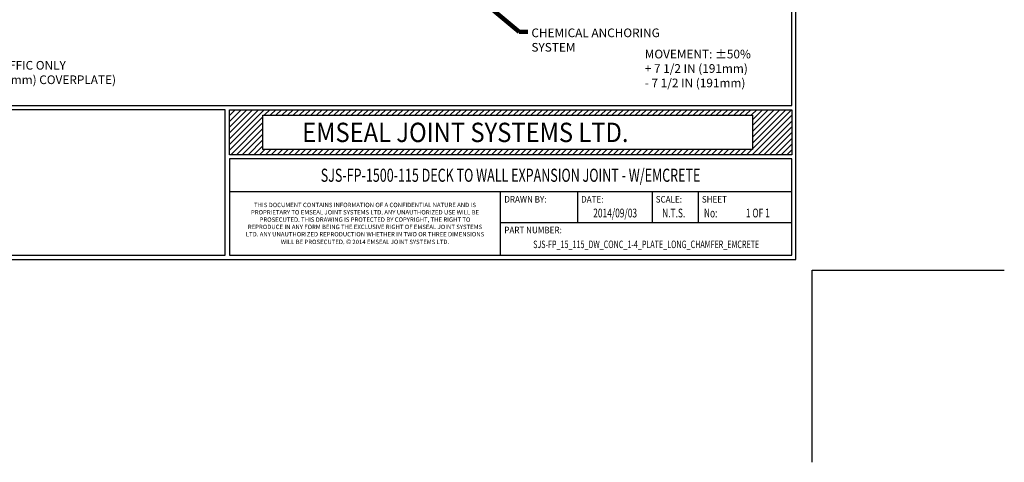
# Model space of a CAD drawing. Extents: x 1048 to 3254, y 121 to 1977.
# Drawn here: x 1068 to 1102, y 121 to 136 of the extents above; entities that cross this region are included whole.
import ezdxf
from ezdxf.enums import TextEntityAlignment as Align

# ---------------------------------------------------------------- set-up
doc = ezdxf.new("R2010")
doc.units = 0
doc.header["$LTSCALE"] = 5
doc.header["$MEASUREMENT"] = 0
doc.layers.get('0').update_dxf_attribs({"color": 200, "linetype": 'CONTINUOUS'})
doc.layers.get('DEFPOINTS').update_dxf_attribs({"linetype": 'CONTINUOUS'})
for name, color, linetype, lineweight in [('TBLOCK-T1', 7, 'CONTINUOUS', 15), ('TBLOCK-T2', 7, 'CONTINUOUS', 18), ('TBLOCK-T3', 241, 'CONTINUOUS', 20), ('TBLOCK-T5', 111, 'CONTINUOUS', 30), ('TEXT - 4', 241, 'CONTINUOUS', 25)]:
    doc.layers.add(name, color=color, linetype=linetype, lineweight=lineweight)
doc.styles.add('ROMANC', font='ROMANC.shx', dxfattribs={"width": 0.7, "height": 3.2})
doc.styles.add('ROMANS', font='romans', dxfattribs={"width": 0.9})
doc.styles.add('ROMANT', font='ROMANT.shx', dxfattribs={"width": 0.9, "height": 6.3})
doc.dimstyles.get("Standard").update_dxf_attribs({"dimtxt": 0.18, "dimasz": 0.18, "dimexe": 0.18, "dimexo": 0.0625, "dimgap": 0.09, "dimtad": 0, "dimtih": 1, "dimtoh": 1, "dimdec": 4, "dimzin": 0, "dimdsep": 46, "dimtxsty": 'Standard', "dimcen": 0.09, "dimadec": 0, "dimazin": 0, "dimtfac": 1, "dimtdec": 4, "dimtofl": 0, "dimtmove": 0, "dimatfit": 3, "dimfxl": 1, "dimtolj": 1, "dimtzin": 0, "dimarcsym": 0})

# ---------------------------------------------------------------- blocks, each defined once
blk = doc.blocks.new('*X548')
at = {"color": 0}
for p, q in [((136.3, 33.06), (144.79, 41.56)), ((136.3, 34.47), (143.38, 41.56)), ((136.3, 35.89), (141.97, 41.56)), ((136.3, 37.3), (140.55, 41.56)), ((136.3, 38.71), (139.14, 41.56)), ((136.3, 40.13), (137.72, 41.56)), ((136.3, 41.54), (136.31, 41.56)), ((144.91, 40.26), (146.21, 41.56)), ((146.32, 40.26), (147.62, 41.56)), ((147.74, 40.26), (149.04, 41.56)), ((149.15, 40.26), (150.45, 41.56)), ((150.56, 40.26), (151.86, 41.56)), ((151.98, 40.26), (153.28, 41.56)), ((153.39, 40.26), (154.69, 41.56)), ((154.81, 40.26), (156.11, 41.56)), ((156.22, 40.26), (157.52, 41.56)), ((157.64, 40.26), (158.94, 41.56)), ((159.05, 40.26), (160.35, 41.56)), ((160.46, 40.26), (161.76, 41.56)), ((161.88, 40.26), (163.18, 41.56)), ((163.29, 40.26), (164.59, 41.56)), ((164.71, 40.26), (166.01, 41.56)), ((166.12, 40.26), (167.42, 41.56)), ((167.54, 40.26), (168.84, 41.56)), ((168.95, 40.26), (170.25, 41.56)), ((170.36, 40.26), (171.66, 41.56)), ((171.78, 40.26), (173.08, 41.56)), ((173.19, 40.26), (174.49, 41.56)), ((174.61, 40.26), (175.91, 41.56)), ((176.02, 40.26), (177.32, 41.56)), ((177.43, 40.26), (178.73, 41.56)), ((178.85, 40.26), (180.15, 41.56)), ((180.26, 40.26), (181.56, 41.56)), ((181.68, 40.26), (182.98, 41.56)), ((183.09, 40.26), (184.39, 41.56)), ((184.51, 40.26), (185.81, 41.56)), ((185.92, 40.26), (187.22, 41.56)), ((187.33, 40.26), (188.63, 41.56)), ((188.75, 40.26), (190.05, 41.56)), ((190.16, 40.26), (191.46, 41.56)), ((191.58, 40.26), (192.88, 41.56)), ((192.99, 40.26), (194.29, 41.56)), ((194.41, 40.26), (195.71, 41.56)), ((195.82, 40.26), (197.12, 41.56)), ((197.23, 40.26), (198.53, 41.56)), ((198.65, 40.26), (199.95, 41.56)), ((200.06, 40.26), (201.36, 41.56)), ((201.48, 40.26), (202.78, 41.56)), ((202.89, 40.26), (204.19, 41.56)), ((204.3, 40.26), (205.6, 41.56)), ((205.72, 40.26), (207.02, 41.56)), ((207.13, 40.26), (208.43, 41.56)), ((208.55, 40.26), (209.85, 41.56)), ((209.96, 40.26), (211.26, 41.56)), ((211.38, 40.26), (212.68, 41.56)), ((212.79, 40.26), (214.09, 41.56)), ((214.2, 40.26), (215.5, 41.56)), ((215.62, 40.26), (216.92, 41.56)), ((217.03, 40.26), (218.33, 41.56)), ((218.45, 40.26), (219.75, 41.56)), ((219.86, 40.26), (221.16, 41.56)), ((221.28, 40.26), (222.58, 41.56)), ((222.69, 40.26), (223.99, 41.56)), ((224.1, 40.26), (225.4, 41.56)), ((225.52, 40.26), (226.82, 41.56)), ((226.93, 40.26), (228.23, 41.56)), ((228.35, 40.26), (229.65, 41.56)), ((229.76, 40.26), (231.06, 41.56)), ((231.17, 40.26), (232.47, 41.56)), ((232.59, 40.26), (233.89, 41.56)), ((234, 40.26), (235.3, 41.56)), ((235.42, 40.26), (236.72, 41.56)), ((236.83, 40.26), (238.13, 41.56)), ((238.25, 40.26), (239.55, 41.56)), ((239.66, 40.26), (240.96, 41.56)), ((241.07, 40.26), (242.37, 41.56)), ((242.49, 40.26), (243.79, 41.56)), ((243.9, 40.26), (245.2, 41.56)), ((245.32, 40.26), (246.62, 41.56)), ((246.73, 40.26), (248.03, 41.56)), ((248.15, 40.26), (249.45, 41.56)), ((249.56, 40.26), (250.86, 41.56)), ((250.97, 40.26), (252.27, 41.56)), ((252.39, 40.26), (253.69, 41.56)), ((253.8, 40.26), (255.1, 41.56)), ((255.22, 40.26), (256.52, 41.56)), ((256.63, 40.26), (257.93, 41.56)), ((258.04, 40.26), (259.34, 41.56)), ((259.46, 40.26), (260.76, 41.56)), ((260.87, 40.26), (262.17, 41.56)), ((262.29, 40.26), (263.59, 41.56)), ((263.7, 40.26), (265, 41.56)), ((263.94, 39.08), (266.42, 41.56)), ((263.94, 37.66), (267.83, 41.56)), ((263.94, 36.25), (269.24, 41.56)), ((263.94, 34.83), (270.66, 41.56)), ((263.94, 33.42), (272.07, 41.56)), ((263.94, 32), (273.49, 41.56)), ((136.3, 31.64), (144.47, 39.82)), ((263.9, 30.56), (273.55, 40.2)), ((265.32, 30.56), (273.55, 38.79)), ((136.62, 30.56), (144.47, 38.41)), ((138.04, 30.56), (144.47, 36.99)), ((266.73, 30.56), (273.55, 37.38)), ((139.45, 30.56), (144.47, 35.58)), ((140.86, 30.56), (144.47, 34.16)), ((268.14, 30.56), (273.55, 35.96)), ((269.56, 30.56), (273.55, 34.55)), ((142.28, 30.56), (144.47, 32.75)), ((143.69, 30.56), (144.99, 31.86)), ((145.11, 30.56), (146.41, 31.86)), ((146.52, 30.56), (147.82, 31.86)), ((147.94, 30.56), (149.24, 31.86)), ((149.35, 30.56), (150.65, 31.86)), ((150.76, 30.56), (152.06, 31.86)), ((152.18, 30.56), (153.48, 31.86)), ((153.59, 30.56), (154.89, 31.86)), ((155.01, 30.56), (156.31, 31.86)), ((156.42, 30.56), (157.72, 31.86)), ((157.84, 30.56), (159.14, 31.86)), ((159.25, 30.56), (160.55, 31.86)), ((160.66, 30.56), (161.96, 31.86)), ((162.08, 30.56), (163.38, 31.86)), ((163.49, 30.56), (164.79, 31.86)), ((164.91, 30.56), (166.21, 31.86)), ((166.32, 30.56), (167.62, 31.86)), ((167.73, 30.56), (169.03, 31.86)), ((169.15, 30.56), (170.45, 31.86)), ((170.56, 30.56), (171.86, 31.86)), ((171.98, 30.56), (173.28, 31.86)), ((173.39, 30.56), (174.69, 31.86)), ((174.81, 30.56), (176.11, 31.86)), ((176.22, 30.56), (177.52, 31.86)), ((177.63, 30.56), (178.93, 31.86)), ((179.05, 30.56), (180.35, 31.86)), ((180.46, 30.56), (181.76, 31.86)), ((181.88, 30.56), (183.18, 31.86)), ((183.29, 30.56), (184.59, 31.86)), ((184.71, 30.56), (186.01, 31.86)), ((186.12, 30.56), (187.42, 31.86)), ((187.53, 30.56), (188.83, 31.86)), ((188.95, 30.56), (190.25, 31.86)), ((190.36, 30.56), (191.66, 31.86)), ((191.78, 30.56), (193.08, 31.86)), ((193.19, 30.56), (194.49, 31.86)), ((194.6, 30.56), (195.9, 31.86)), ((196.02, 30.56), (197.32, 31.86)), ((197.43, 30.56), (198.73, 31.86)), ((198.85, 30.56), (200.15, 31.86)), ((200.26, 30.56), (201.56, 31.86)), ((201.68, 30.56), (202.98, 31.86)), ((203.09, 30.56), (204.39, 31.86)), ((204.5, 30.56), (205.8, 31.86)), ((205.92, 30.56), (207.22, 31.86)), ((207.33, 30.56), (208.63, 31.86)), ((208.75, 30.56), (210.05, 31.86)), ((210.16, 30.56), (211.46, 31.86)), ((211.58, 30.56), (212.88, 31.86)), ((212.99, 30.56), (214.29, 31.86)), ((214.4, 30.56), (215.7, 31.86)), ((215.82, 30.56), (217.12, 31.86)), ((217.23, 30.56), (218.53, 31.86)), ((218.65, 30.56), (219.95, 31.86)), ((220.06, 30.56), (221.36, 31.86)), ((221.47, 30.56), (222.77, 31.86)), ((222.89, 30.56), (224.19, 31.86)), ((224.3, 30.56), (225.6, 31.86)), ((225.72, 30.56), (227.02, 31.86)), ((227.13, 30.56), (228.43, 31.86)), ((228.55, 30.56), (229.85, 31.86)), ((229.96, 30.56), (231.26, 31.86)), ((231.37, 30.56), (232.67, 31.86)), ((232.79, 30.56), (234.09, 31.86)), ((234.2, 30.56), (235.5, 31.86)), ((235.62, 30.56), (236.92, 31.86)), ((237.03, 30.56), (238.33, 31.86)), ((238.45, 30.56), (239.75, 31.86)), ((239.86, 30.56), (241.16, 31.86)), ((241.27, 30.56), (242.57, 31.86)), ((242.69, 30.56), (243.99, 31.86)), ((244.1, 30.56), (245.4, 31.86)), ((245.52, 30.56), (246.82, 31.86)), ((246.93, 30.56), (248.23, 31.86)), ((248.34, 30.56), (249.64, 31.86)), ((249.76, 30.56), (251.06, 31.86)), ((251.17, 30.56), (252.47, 31.86)), ((252.59, 30.56), (253.89, 31.86)), ((254, 30.56), (255.3, 31.86)), ((255.42, 30.56), (256.72, 31.86)), ((256.83, 30.56), (258.13, 31.86)), ((258.24, 30.56), (259.54, 31.86)), ((259.66, 30.56), (260.96, 31.86)), ((261.07, 30.56), (262.37, 31.86)), ((262.49, 30.56), (263.79, 31.86)), ((270.97, 30.56), (273.55, 33.13)), ((272.39, 30.56), (273.55, 31.72))]:
    blk.add_line(p, q, dxfattribs=at)

msp = doc.modelspace()

# ---------------------------------------------------------------- linework, layer by layer
at = {"layer": 'DEFPOINTS'}
for p, q in [((1095.28391, 120.52931), (1095.28391, 127.17384)), ((1095.28391, 127.17384), (1101.92844, 127.17384))]:
    msp.add_line(p, q, dxfattribs=at)
at = {"layer": 'TBLOCK-T5'}
for p, q in [((1075.11152, 129.89726), (1094.57259, 129.89726)), ((1084.49828, 127.69532), (1084.49828, 129.89726)), ((1087.1576, 129.89726), (1087.1576, 128.83384)), ((1089.73694, 129.89726), (1089.73694, 128.83384)), ((1091.33366, 129.89726), (1091.33366, 128.83384)), ((1084.49828, 128.83384), (1094.57259, 128.83384))]:
    msp.add_line(p, q, dxfattribs=at)
for points in [[(1094.71438, 156.94134), (1055.64453, 156.94134), (1055.64453, 127.55353), (1094.71438, 127.55353)], [(1094.57259, 132.87483), (1094.57259, 156.79955), (1055.78632, 156.79955), (1055.78632, 132.87483)], [(1074.96973, 127.69532), (1074.96973, 132.73304), (1055.78632, 132.73304), (1055.78632, 127.69532)], [(1094.57259, 131.17336), (1075.11152, 131.17336), (1075.11152, 132.73304), (1094.57259, 132.73304)], [(1093.20948, 131.35769), (1076.2708, 131.35769), (1076.2708, 132.54872), (1093.20948, 132.54872)], [(1094.57259, 131.03158), (1075.11152, 131.03158), (1075.11152, 127.69532), (1094.57259, 127.69532)]]:
    msp.add_lwpolyline(points, close=True, dxfattribs=at)

# ---------------------------------------------------------------- block references
at = {"layer": 'TBLOCK-T5', "xscale": 0.1417890687221829, "yscale": 0.1417890687221829, "zscale": 0.1417890687221829}
msp.add_blockref('*X548', (1055.78632, 126.84088), dxfattribs=at)

# ---------------------------------------------------------------- texts
at = {"layer": 'TBLOCK-T1', "insert": (1079.8049, 128.79629), "char_height": 0.151875, "width": 8.4664804, "attachment_point": 5, "style": 'ROMANS'}
msp.add_mtext('THIS DOCUMENT CONTAINS INFORMATION OF A CONFIDENTIAL NATURE AND IS PROPRIETARY TO EMSEAL JOINT SYSTEMS LTD. ANY UNAUTHORIZED USE WILL BE PROSECUTED. THIS DRAWING IS PROTECTED BY COPYRIGHT, THE RIGHT TO REPRODUCE IN ANY FORM BEING THE EXCLUSIVE RIGHT OF EMSEAL JOINT SYSTEMS LTD. ANY UNAUTHORIZED REPRODUCTION WHETHER IN TWO OR THREE DIMENSIONS WILL BE PROSECUTED. {\\fArial|b0|i0|c0|p34;\\H1.0833x;©\\fMS Shell Dlg 2|b0|i0|c0|p0;\\H0.65385x; \\Fromans|c0;\\H1.4118x;2014 EMSEAL JOINT SYSTEMS LTD.}', dxfattribs=at)
at = {"layer": 'TBLOCK-T2', "style": 'ROMANS', "width": 0.9}
for s, height, p in [('DRAWN BY:', 0.227813, (1084.62608, 129.51763)), ('DATE:', 0.227813, (1087.28541, 129.51763)), ('SCALE:', 0.227813, (1089.86474, 129.51763)), ('SHEET ', 0.227813, (1091.46147, 129.51763)), ('PART NUMBER:', 0.2278125, (1084.62608, 128.45421))]:
    msp.add_text(s, height=height, dxfattribs=at).set_placement(p)
at = {"layer": 'TBLOCK-T3', "style": 'ROMANC', "width": 0.7}
for s, height, p in [('SJS-FP-1500-115 DECK TO WALL EXPANSION JOINT - W/EMCRETE', 0.453725, (1084.84205, 130.46442)), ('SJS-FP_15_115_DW_CONC_1-4_PLATE_LONG_CHAMFER_EMCRETE', 0.26, (1089.53543, 128.07286))]:
    msp.add_text(s, height=height, dxfattribs=at).set_placement(p, align=Align.MIDDLE_CENTER)
for s, p in [('2014/09/03', (1088.46203, 129.00508)), ('1 OF 1', (1093.39865, 129.00508))]:
    msp.add_text(s, height=0.30375, dxfattribs=at).set_placement(p, align=Align.CENTER)
for s, p in [('N.T.S.', (1090.08845, 129.00508)), ('No:', (1091.53433, 129.00508))]:
    msp.add_text(s, height=0.30375, dxfattribs=at).set_placement(p)
at = {"layer": 'TBLOCK-T5', "style": 'ROMANT', "width": 0.9}
msp.add_text('EMSEAL JOINT SYSTEMS LTD.', height=0.6699533, dxfattribs=at).set_placement((1077.63142, 131.61242))
at = {"layer": 'TEXT - 4', "insert": (1085.56431, 135.54247), "char_height": 0.3, "attachment_point": 1, "style": 'ROMANS'}
msp.add_mtext_dynamic_manual_height_columns('CHEMICAL ANCHORING\\PSYSTEM', width=6.0891777, gutter_width=90, heights=[0], dxfattribs=at)
at = {"layer": 'TEXT - 4', "char_height": 0.3, "attachment_point": 1, "style": 'ROMANS'}
for s, insert in [('MOVEMENT: ±50%\\P^I^I+ 7 1/2 IN (191mm)\\P^I^I- 7 1/2 IN (191mm)', (1089.486, 134.8084)), ('NOTE: 1/4 IN (6.4mm) COVERPLATES FOR PEDESTRIAN-TRAFFIC ONLY\\P     (FOR VEHICULAR AND PEDESTRIAN TRAFFIC, USE 3/8 IN (9.5mm) COVERPLATE) ', (1056.22189, 134.41927))]:
    msp.add_mtext(s, dxfattribs=dict(at, insert=insert))

# ---------------------------------------------------------------- leaders
at = {"layer": 'TEXT - 4'}
msp.add_leader([(1078.70319, 140.80418), (1085.14139, 135.42909), (1085.44183, 135.42909)], dimstyle='Standard', override={"dimtxt": 0.7, "dimasz": 0.3, "dimexe": 0.5, "dimexo": 0.5, "dimtih": 0, "dimtoh": 0, "dimtxsty": 'ROMANS', "dimdle": 0.05, "dimclrd": 256, "dimclre": 256, "dimclrt": 256, "dimtfac": 0.3, "dimlwd": 65535, "dimlwe": 65535}, dxfattribs=at)

doc.saveas('drawing.dxf')
